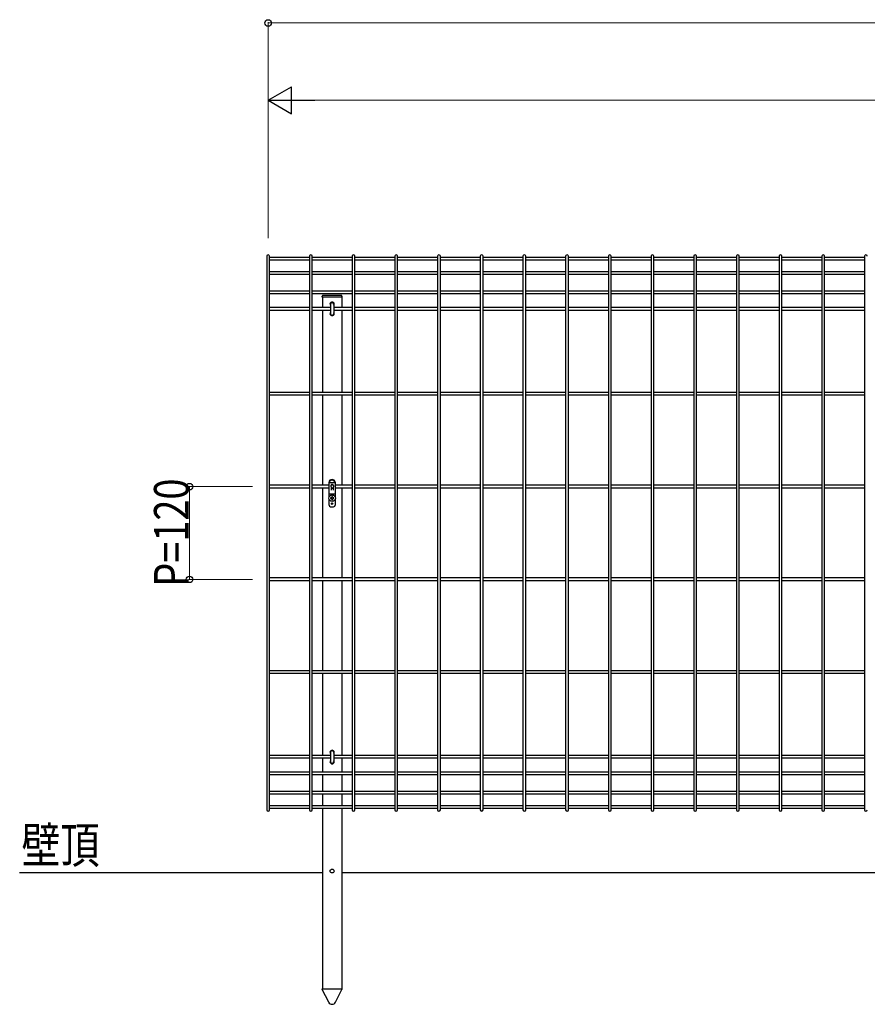
# Model space of a CAD drawing. Units: millimetres. Extents: x 250 to 8280, y 75 to 5795.
# Drawn here: x 2094 to 3192, y 2216 to 3490 of the extents above; entities that cross this region are included whole.
import ezdxf

# ---------------------------------------------------------------- set-up
doc = ezdxf.new("R2010")
doc.units = ezdxf.units.MM
for name, color, linetype, lineweight in [('USER1', 3, 'Continuous', 13), ('YKK_A1', 4, 'Continuous', 30), ('YKK_D', 6, 'Continuous', 13)]:
    doc.layers.add(name, color=color, linetype=linetype, lineweight=lineweight)
doc.styles.add('text-b', font='extslim2.shx', dxfattribs={"width": 0.8, "bigfont": 'extfont2.shx'})

msp = doc.modelspace()

# ---------------------------------------------------------------- linework, layer by layer
at = {"layer": 'YKK_A1'}
for p, q in [((2413.9, 3183.9), (2413.9, 2467.4)), ((2417.5, 2467.4), (2417.5, 3183.9)), ((2469.2, 3182.3), (2417.5, 3182.3)), ((2469.2, 3178.7), (2417.5, 3178.7)), ((2469.2, 3183.9), (2469.2, 2467.4)), ((2472.8, 2467.4), (2472.8, 3183.9)), ((2524.5, 3182.3), (2472.8, 3182.3)), ((2524.5, 3178.7), (2472.8, 3178.7)), ((2524.5, 3183.9), (2524.5, 2467.4)), ((2528.1, 2467.4), (2528.1, 3183.9)), ((2579.9, 3182.3), (2528.1, 3182.3)), ((2579.9, 3178.7), (2528.1, 3178.7)), ((2579.9, 3183.9), (2579.9, 2467.4)), ((2583.5, 2467.4), (2583.5, 3183.9)), ((2635.2, 3182.3), (2583.5, 3182.3)), ((2635.2, 3178.7), (2583.5, 3178.7)), ((2635.2, 3183.9), (2635.2, 2467.4)), ((2638.8, 2467.4), (2638.8, 3183.9)), ((2690.5, 3182.3), (2638.8, 3182.3)), ((2690.5, 3178.7), (2638.8, 3178.7)), ((2690.5, 3183.9), (2690.5, 2467.4)), ((2694.1, 2467.4), (2694.1, 3183.9)), ((2745.8, 3182.3), (2694.1, 3182.3)), ((2745.8, 3178.7), (2694.1, 3178.7)), ((2745.8, 3183.9), (2745.8, 2467.4)), ((2749.4, 2467.4), (2749.4, 3183.9)), ((2801.1, 3182.3), (2749.4, 3182.3)), ((2801.1, 3178.7), (2749.4, 3178.7)), ((2801.1, 3183.9), (2801.1, 2467.4)), ((2804.7, 2467.4), (2804.7, 3183.9)), ((2856.4, 3182.3), (2804.7, 3182.3)), ((2856.4, 3178.7), (2804.7, 3178.7)), ((2856.4, 3183.9), (2856.4, 2467.4)), ((2860, 2467.4), (2860, 3183.9)), ((2911.7, 3182.3), (2860, 3182.3)), ((2911.7, 3178.7), (2860, 3178.7)), ((2911.7, 3183.9), (2911.7, 2467.4)), ((2915.3, 2467.4), (2915.3, 3183.9)), ((2967, 3182.3), (2915.3, 3182.3)), ((2967, 3178.7), (2915.3, 3178.7)), ((2967, 3183.9), (2967, 2467.4)), ((2970.6, 2467.4), (2970.6, 3183.9)), ((3022.3, 3182.3), (2970.6, 3182.3)), ((3022.3, 3178.7), (2970.6, 3178.7)), ((3022.3, 3183.9), (3022.3, 2467.4)), ((3025.9, 2467.4), (3025.9, 3183.9)), ((3077.6, 3182.3), (3025.9, 3182.3)), ((3077.6, 3178.7), (3025.9, 3178.7)), ((3077.6, 3183.9), (3077.6, 2467.4)), ((3081.2, 2467.4), (3081.2, 3183.9)), ((3132.9, 3182.3), (3081.2, 3182.3)), ((3132.9, 3178.7), (3081.2, 3178.7)), ((3132.9, 3183.9), (3132.9, 2467.4)), ((3136.5, 2467.4), (3136.5, 3183.9)), ((3188.2, 3182.3), (3136.5, 3182.3)), ((3188.2, 3178.7), (3136.5, 3178.7)), ((3188.2, 3183.9), (3188.2, 2467.4)), ((2469.2, 3163.8), (2417.5, 3163.8)), ((2524.5, 3163.8), (2472.8, 3163.8)), ((2579.9, 3163.8), (2528.1, 3163.8)), ((2635.2, 3163.8), (2583.5, 3163.8)), ((2690.5, 3163.8), (2638.8, 3163.8)), ((2745.8, 3163.8), (2694.1, 3163.8)), ((2801.1, 3163.8), (2749.4, 3163.8)), ((2856.4, 3163.8), (2804.7, 3163.8)), ((2911.7, 3163.8), (2860, 3163.8)), ((2967, 3163.8), (2915.3, 3163.8)), ((3022.3, 3163.8), (2970.6, 3163.8)), ((3077.6, 3163.8), (3025.9, 3163.8)), ((3132.9, 3163.8), (3081.2, 3163.8)), ((3188.2, 3163.8), (3136.5, 3163.8)), ((2469.2, 3160.2), (2417.5, 3160.2)), ((2524.5, 3160.2), (2472.8, 3160.2)), ((2579.9, 3160.2), (2528.1, 3160.2)), ((2635.2, 3160.2), (2583.5, 3160.2)), ((2690.5, 3160.2), (2638.8, 3160.2)), ((2745.8, 3160.2), (2694.1, 3160.2)), ((2801.1, 3160.2), (2749.4, 3160.2)), ((2856.4, 3160.2), (2804.7, 3160.2)), ((2911.7, 3160.2), (2860, 3160.2)), ((2967, 3160.2), (2915.3, 3160.2)), ((3022.3, 3160.2), (2970.6, 3160.2)), ((3077.6, 3160.2), (3025.9, 3160.2)), ((3132.9, 3160.2), (3081.2, 3160.2)), ((3188.2, 3160.2), (3136.5, 3160.2)), ((2469.2, 3138.8), (2417.5, 3138.8)), ((2469.2, 3135.2), (2417.5, 3135.2)), ((2524.5, 3138.8), (2472.8, 3138.8)), ((2524.5, 3135.2), (2472.8, 3135.2)), ((2579.9, 3138.8), (2528.1, 3138.8)), ((2579.9, 3135.2), (2528.1, 3135.2)), ((2635.2, 3138.8), (2583.5, 3138.8)), ((2635.2, 3135.2), (2583.5, 3135.2)), ((2690.5, 3138.8), (2638.8, 3138.8)), ((2690.5, 3135.2), (2638.8, 3135.2)), ((2745.8, 3138.8), (2694.1, 3138.8)), ((2745.8, 3135.2), (2694.1, 3135.2)), ((2801.1, 3138.8), (2749.4, 3138.8)), ((2801.1, 3135.2), (2749.4, 3135.2)), ((2856.4, 3138.8), (2804.7, 3138.8)), ((2856.4, 3135.2), (2804.7, 3135.2)), ((2911.7, 3138.8), (2860, 3138.8)), ((2911.7, 3135.2), (2860, 3135.2)), ((2967, 3138.8), (2915.3, 3138.8)), ((2967, 3135.2), (2915.3, 3135.2)), ((3022.3, 3138.8), (2970.6, 3138.8)), ((3022.3, 3135.2), (2970.6, 3135.2)), ((3077.6, 3138.8), (3025.9, 3138.8)), ((3077.6, 3135.2), (3025.9, 3135.2)), ((3132.9, 3138.8), (3081.2, 3138.8)), ((3132.9, 3135.2), (3081.2, 3135.2)), ((3188.2, 3138.8), (3136.5, 3138.8)), ((3188.2, 3135.2), (3136.5, 3135.2)), ((2469.2, 3117.3), (2417.5, 3117.3)), ((2469.2, 3113.7), (2417.5, 3113.7)), ((2496.4, 3117.3), (2472.8, 3117.3)), ((2496.4, 3113.7), (2472.8, 3113.7)), ((2524.5, 3117.3), (2500.8, 3117.3)), ((2524.5, 3113.7), (2500.8, 3113.7)), ((2579.9, 3117.3), (2528.1, 3117.3)), ((2579.9, 3113.7), (2528.1, 3113.7)), ((2635.2, 3117.3), (2583.5, 3117.3)), ((2635.2, 3113.7), (2583.5, 3113.7)), ((2690.5, 3117.3), (2638.8, 3117.3)), ((2690.5, 3113.7), (2638.8, 3113.7)), ((2745.8, 3117.3), (2694.1, 3117.3)), ((2745.8, 3113.7), (2694.1, 3113.7)), ((2801.1, 3117.3), (2749.4, 3117.3)), ((2801.1, 3113.7), (2749.4, 3113.7)), ((2856.4, 3117.3), (2804.7, 3117.3)), ((2856.4, 3113.7), (2804.7, 3113.7)), ((2911.7, 3117.3), (2860, 3117.3)), ((2911.7, 3113.7), (2860, 3113.7)), ((2967, 3117.3), (2915.3, 3117.3)), ((2967, 3113.7), (2915.3, 3113.7)), ((3022.3, 3117.3), (2970.6, 3117.3)), ((3022.3, 3113.7), (2970.6, 3113.7)), ((3077.6, 3117.3), (3025.9, 3117.3)), ((3077.6, 3113.7), (3025.9, 3113.7)), ((3132.9, 3117.3), (3081.2, 3117.3)), ((3132.9, 3113.7), (3081.2, 3113.7)), ((3188.2, 3117.3), (3136.5, 3117.3)), ((3188.2, 3113.7), (3136.5, 3113.7)), ((2469.2, 3007.4), (2417.5, 3007.4)), ((2469.2, 3003.8), (2417.5, 3003.8)), ((2524.5, 3007.4), (2472.8, 3007.4)), ((2524.5, 3003.8), (2472.8, 3003.8)), ((2579.9, 3007.4), (2528.1, 3007.4)), ((2579.9, 3003.8), (2528.1, 3003.8)), ((2635.2, 3007.4), (2583.5, 3007.4)), ((2635.2, 3003.8), (2583.5, 3003.8)), ((2690.5, 3007.4), (2638.8, 3007.4)), ((2690.5, 3003.8), (2638.8, 3003.8)), ((2745.8, 3007.4), (2694.1, 3007.4)), ((2745.8, 3003.8), (2694.1, 3003.8)), ((2801.1, 3007.4), (2749.4, 3007.4)), ((2801.1, 3003.8), (2749.4, 3003.8)), ((2856.4, 3007.4), (2804.7, 3007.4)), ((2856.4, 3003.8), (2804.7, 3003.8)), ((2911.7, 3007.4), (2860, 3007.4)), ((2911.7, 3003.8), (2860, 3003.8)), ((2967, 3007.4), (2915.3, 3007.4)), ((2967, 3003.8), (2915.3, 3003.8)), ((3022.3, 3007.4), (2970.6, 3007.4)), ((3022.3, 3003.8), (2970.6, 3003.8)), ((3077.6, 3007.4), (3025.9, 3007.4)), ((3077.6, 3003.8), (3025.9, 3003.8)), ((3132.9, 3007.4), (3081.2, 3007.4)), ((3132.9, 3003.8), (3081.2, 3003.8)), ((3188.2, 3007.4), (3136.5, 3007.4)), ((3188.2, 3003.8), (3136.5, 3003.8)), ((2469.2, 2887.4), (2417.5, 2887.4)), ((2469.2, 2883.8), (2417.5, 2883.8)), ((2494.6, 2887.4), (2472.8, 2887.4)), ((2494.6, 2883.8), (2472.8, 2883.8)), ((2500.2, 2887.4), (2497.1, 2887.4)), ((2500, 2883.8), (2497.2, 2883.8)), ((2524.5, 2887.4), (2502.6, 2887.4)), ((2524.5, 2883.8), (2502.6, 2883.8)), ((2579.9, 2887.4), (2528.1, 2887.4)), ((2579.9, 2883.8), (2528.1, 2883.8)), ((2635.2, 2887.4), (2583.5, 2887.4)), ((2635.2, 2883.8), (2583.5, 2883.8)), ((2690.5, 2887.4), (2638.8, 2887.4)), ((2690.5, 2883.8), (2638.8, 2883.8)), ((2745.8, 2887.4), (2694.1, 2887.4)), ((2745.8, 2883.8), (2694.1, 2883.8)), ((2801.1, 2887.4), (2749.4, 2887.4)), ((2801.1, 2883.8), (2749.4, 2883.8)), ((2856.4, 2887.4), (2804.7, 2887.4)), ((2856.4, 2883.8), (2804.7, 2883.8)), ((2911.7, 2887.4), (2860, 2887.4)), ((2911.7, 2883.8), (2860, 2883.8)), ((2967, 2887.4), (2915.3, 2887.4)), ((2967, 2883.8), (2915.3, 2883.8)), ((3022.3, 2887.4), (2970.6, 2887.4)), ((3022.3, 2883.8), (2970.6, 2883.8)), ((3077.6, 2887.4), (3025.9, 2887.4)), ((3077.6, 2883.8), (3025.9, 2883.8)), ((3132.9, 2887.4), (3081.2, 2887.4)), ((3132.9, 2883.8), (3081.2, 2883.8)), ((3188.2, 2887.4), (3136.5, 2887.4)), ((3188.2, 2883.8), (3136.5, 2883.8)), ((2469.2, 2767.4), (2417.5, 2767.4)), ((2524.5, 2767.4), (2472.8, 2767.4)), ((2579.9, 2767.4), (2528.1, 2767.4)), ((2635.2, 2767.4), (2583.5, 2767.4)), ((2690.5, 2767.4), (2638.8, 2767.4)), ((2745.8, 2767.4), (2694.1, 2767.4)), ((2801.1, 2767.4), (2749.4, 2767.4)), ((2856.4, 2767.4), (2804.7, 2767.4)), ((2911.7, 2767.4), (2860, 2767.4)), ((2967, 2767.4), (2915.3, 2767.4)), ((3022.3, 2767.4), (2970.6, 2767.4)), ((3077.6, 2767.4), (3025.9, 2767.4)), ((3132.9, 2767.4), (3081.2, 2767.4)), ((3188.2, 2767.4), (3136.5, 2767.4)), ((2469.2, 2763.8), (2417.5, 2763.8)), ((2524.5, 2763.8), (2472.8, 2763.8)), ((2579.9, 2763.8), (2528.1, 2763.8)), ((2635.2, 2763.8), (2583.5, 2763.8)), ((2690.5, 2763.8), (2638.8, 2763.8)), ((2745.8, 2763.8), (2694.1, 2763.8)), ((2801.1, 2763.8), (2749.4, 2763.8)), ((2856.4, 2763.8), (2804.7, 2763.8)), ((2911.7, 2763.8), (2860, 2763.8)), ((2967, 2763.8), (2915.3, 2763.8)), ((3022.3, 2763.8), (2970.6, 2763.8)), ((3077.6, 2763.8), (3025.9, 2763.8)), ((3132.9, 2763.8), (3081.2, 2763.8)), ((3188.2, 2763.8), (3136.5, 2763.8)), ((2469.2, 2647.4), (2417.5, 2647.4)), ((2469.2, 2643.8), (2417.5, 2643.8)), ((2524.5, 2647.4), (2472.8, 2647.4)), ((2524.5, 2643.8), (2472.8, 2643.8)), ((2579.9, 2647.4), (2528.1, 2647.4)), ((2579.9, 2643.8), (2528.1, 2643.8)), ((2635.2, 2647.4), (2583.5, 2647.4)), ((2635.2, 2643.8), (2583.5, 2643.8)), ((2690.5, 2647.4), (2638.8, 2647.4)), ((2690.5, 2643.8), (2638.8, 2643.8)), ((2745.8, 2647.4), (2694.1, 2647.4)), ((2745.8, 2643.8), (2694.1, 2643.8)), ((2801.1, 2647.4), (2749.4, 2647.4)), ((2801.1, 2643.8), (2749.4, 2643.8)), ((2856.4, 2647.4), (2804.7, 2647.4)), ((2856.4, 2643.8), (2804.7, 2643.8)), ((2911.7, 2647.4), (2860, 2647.4)), ((2911.7, 2643.8), (2860, 2643.8)), ((2967, 2647.4), (2915.3, 2647.4)), ((2967, 2643.8), (2915.3, 2643.8)), ((3022.3, 2647.4), (2970.6, 2647.4)), ((3022.3, 2643.8), (2970.6, 2643.8)), ((3077.6, 2647.4), (3025.9, 2647.4)), ((3077.6, 2643.8), (3025.9, 2643.8)), ((3132.9, 2647.4), (3081.2, 2647.4)), ((3132.9, 2643.8), (3081.2, 2643.8)), ((3188.2, 2647.4), (3136.5, 2647.4)), ((3188.2, 2643.8), (3136.5, 2643.8)), ((2469.2, 2537.6), (2417.5, 2537.6)), ((2496.4, 2537.6), (2472.8, 2537.6)), ((2524.5, 2537.6), (2500.8, 2537.6)), ((2579.9, 2537.6), (2528.1, 2537.6)), ((2635.2, 2537.6), (2583.5, 2537.6)), ((2690.5, 2537.6), (2638.8, 2537.6)), ((2745.8, 2537.6), (2694.1, 2537.6)), ((2801.1, 2537.6), (2749.4, 2537.6)), ((2856.4, 2537.6), (2804.7, 2537.6)), ((2911.7, 2537.6), (2860, 2537.6)), ((2967, 2537.6), (2915.3, 2537.6)), ((3022.3, 2537.6), (2970.6, 2537.6)), ((3077.6, 2537.6), (3025.9, 2537.6)), ((3132.9, 2537.6), (3081.2, 2537.6)), ((3188.2, 2537.6), (3136.5, 2537.6)), ((2469.2, 2534), (2417.5, 2534)), ((2496.4, 2534), (2472.8, 2534)), ((2524.5, 2534), (2500.8, 2534)), ((2579.9, 2534), (2528.1, 2534)), ((2635.2, 2534), (2583.5, 2534)), ((2690.5, 2534), (2638.8, 2534)), ((2745.8, 2534), (2694.1, 2534)), ((2801.1, 2534), (2749.4, 2534)), ((2856.4, 2534), (2804.7, 2534)), ((2911.7, 2534), (2860, 2534)), ((2967, 2534), (2915.3, 2534)), ((3022.3, 2534), (2970.6, 2534)), ((3077.6, 2534), (3025.9, 2534)), ((3132.9, 2534), (3081.2, 2534)), ((3188.2, 2534), (3136.5, 2534)), ((2469.2, 2516.1), (2417.5, 2516.1)), ((2469.2, 2512.5), (2417.5, 2512.5)), ((2524.5, 2516.1), (2472.8, 2516.1)), ((2524.5, 2512.5), (2472.8, 2512.5)), ((2579.9, 2516.1), (2528.1, 2516.1)), ((2579.9, 2512.5), (2528.1, 2512.5)), ((2635.2, 2516.1), (2583.5, 2516.1)), ((2635.2, 2512.5), (2583.5, 2512.5)), ((2690.5, 2516.1), (2638.8, 2516.1)), ((2690.5, 2512.5), (2638.8, 2512.5)), ((2745.8, 2516.1), (2694.1, 2516.1)), ((2745.8, 2512.5), (2694.1, 2512.5)), ((2801.1, 2516.1), (2749.4, 2516.1)), ((2801.1, 2512.5), (2749.4, 2512.5)), ((2856.4, 2516.1), (2804.7, 2516.1)), ((2856.4, 2512.5), (2804.7, 2512.5)), ((2911.7, 2516.1), (2860, 2516.1)), ((2911.7, 2512.5), (2860, 2512.5)), ((2967, 2516.1), (2915.3, 2516.1)), ((2967, 2512.5), (2915.3, 2512.5)), ((3022.3, 2516.1), (2970.6, 2516.1)), ((3022.3, 2512.5), (2970.6, 2512.5)), ((3077.6, 2516.1), (3025.9, 2516.1)), ((3077.6, 2512.5), (3025.9, 2512.5)), ((3132.9, 2516.1), (3081.2, 2516.1)), ((3132.9, 2512.5), (3081.2, 2512.5)), ((3188.2, 2516.1), (3136.5, 2516.1)), ((3188.2, 2512.5), (3136.5, 2512.5)), ((2469.2, 2491.1), (2417.5, 2491.1)), ((2469.2, 2487.5), (2417.5, 2487.5)), ((2524.5, 2491.1), (2472.8, 2491.1)), ((2524.5, 2487.5), (2472.8, 2487.5)), ((2579.9, 2491.1), (2528.1, 2491.1)), ((2579.9, 2487.5), (2528.1, 2487.5)), ((2635.2, 2491.1), (2583.5, 2491.1)), ((2635.2, 2487.5), (2583.5, 2487.5)), ((2690.5, 2491.1), (2638.8, 2491.1)), ((2690.5, 2487.5), (2638.8, 2487.5)), ((2745.8, 2491.1), (2694.1, 2491.1)), ((2745.8, 2487.5), (2694.1, 2487.5)), ((2801.1, 2491.1), (2749.4, 2491.1)), ((2801.1, 2487.5), (2749.4, 2487.5)), ((2856.4, 2491.1), (2804.7, 2491.1)), ((2856.4, 2487.5), (2804.7, 2487.5)), ((2911.7, 2491.1), (2860, 2491.1)), ((2911.7, 2487.5), (2860, 2487.5)), ((2967, 2491.1), (2915.3, 2491.1)), ((2967, 2487.5), (2915.3, 2487.5)), ((3022.3, 2491.1), (2970.6, 2491.1)), ((3022.3, 2487.5), (2970.6, 2487.5)), ((3077.6, 2491.1), (3025.9, 2491.1)), ((3077.6, 2487.5), (3025.9, 2487.5)), ((3132.9, 2491.1), (3081.2, 2491.1)), ((3132.9, 2487.5), (3081.2, 2487.5)), ((3188.2, 2491.1), (3136.5, 2491.1)), ((3188.2, 2487.5), (3136.5, 2487.5)), ((2469.2, 2472.6), (2417.5, 2472.6)), ((2524.5, 2472.6), (2472.8, 2472.6)), ((2579.9, 2472.6), (2528.1, 2472.6)), ((2635.2, 2472.6), (2583.5, 2472.6)), ((2690.5, 2472.6), (2638.8, 2472.6)), ((2745.8, 2472.6), (2694.1, 2472.6)), ((2801.1, 2472.6), (2749.4, 2472.6)), ((2856.4, 2472.6), (2804.7, 2472.6)), ((2911.7, 2472.6), (2860, 2472.6)), ((2967, 2472.6), (2915.3, 2472.6)), ((3022.3, 2472.6), (2970.6, 2472.6)), ((3077.6, 2472.6), (3025.9, 2472.6)), ((3132.9, 2472.6), (3081.2, 2472.6)), ((3188.2, 2472.6), (3136.5, 2472.6)), ((2469.2, 2469), (2417.5, 2469)), ((2524.5, 2469), (2472.8, 2469)), ((2579.9, 2469), (2528.1, 2469)), ((2635.2, 2469), (2583.5, 2469)), ((2690.5, 2469), (2638.8, 2469)), ((2745.8, 2469), (2694.1, 2469)), ((2801.1, 2469), (2749.4, 2469)), ((2856.4, 2469), (2804.7, 2469)), ((2911.7, 2469), (2860, 2469)), ((2967, 2469), (2915.3, 2469)), ((3022.3, 2469), (2970.6, 2469)), ((3077.6, 2469), (3025.9, 2469)), ((3132.9, 2469), (3081.2, 2469)), ((3188.2, 2469), (3136.5, 2469)), ((2486.1, 2385.6), (2093.9, 2385.6)), ((4486.1, 2385.6), (2511.1, 2385.6))]:
    msp.add_line(p, q, dxfattribs=at)
at = {"layer": 'YKK_A1', "ltscale": 0.5}
for p, q in [((2485.8, 3130.7), (2485.8, 3132.2)), ((2511.4, 3130.7), (2485.8, 3130.7)), ((2486.1, 3130.7), (2486.1, 3117.3)), ((2510.4, 3133.2), (2486.8, 3133.2)), ((2511.1, 3130.7), (2511.1, 3117.3)), ((2511.4, 3132.2), (2511.4, 3130.7)), ((2486.1, 3113.7), (2486.1, 3007.4)), ((2496.4, 3121.7), (2496.4, 3109.7)), ((2500.8, 3121.7), (2500.8, 3109.7)), ((2511.1, 3113.7), (2511.1, 3007.4)), ((2486.1, 3003.8), (2486.1, 2887.4)), ((2511.1, 3003.8), (2511.1, 2887.4)), ((2486.1, 2883.8), (2486.1, 2767.4)), ((2494.6, 2872.1), (2494.6, 2891.5)), ((2502.6, 2890.7), (2494.6, 2890.7)), ((2497, 2887.3), (2497, 2885.3)), ((2497.2, 2885.3), (2497, 2885.3)), ((2497.2, 2885.3), (2497.2, 2881.1)), ((2499.2, 2888.3), (2498, 2888.3)), ((2500.2, 2885.3), (2500, 2885.3)), ((2500, 2885.3), (2500, 2881.1)), ((2500.2, 2887.3), (2500.2, 2885.3)), ((2502.6, 2891.5), (2502.6, 2872.1)), ((2511.1, 2883.8), (2511.1, 2767.4)), ((2494.6, 2876.2), (2502.6, 2876.2)), ((2494.6, 2861.7), (2494.6, 2869.3)), ((2496.6, 2871.1), (2496.6, 2870.3)), ((2497.4, 2871.1), (2496.6, 2871.1)), ((2496.6, 2870.3), (2497.4, 2870.3)), ((2499.1, 2872.8), (2498.2, 2872.8)), ((2498.2, 2872.8), (2498.2, 2872)), ((2498.2, 2869.5), (2498.2, 2868.6)), ((2498.2, 2868.6), (2499.1, 2868.6)), ((2499.1, 2872), (2499.1, 2872.8)), ((2499.1, 2868.6), (2499.1, 2869.5)), ((2500.7, 2871.1), (2499.9, 2871.1)), ((2499.9, 2870.3), (2500.7, 2870.3)), ((2500.7, 2870.3), (2500.7, 2871.1)), ((2502.6, 2869.3), (2502.6, 2861.7)), ((2496.6, 2859.7), (2500.6, 2859.7)), ((2486.1, 2763.8), (2486.1, 2647.4)), ((2511.1, 2763.8), (2511.1, 2647.4)), ((2486.1, 2643.8), (2486.1, 2537.6)), ((2511.1, 2643.8), (2511.1, 2537.6)), ((2496.4, 2541.6), (2496.4, 2529.6)), ((2500.8, 2541.6), (2500.8, 2529.6)), ((2486.1, 2534), (2486.1, 2516.1)), ((2511.1, 2534), (2511.1, 2516.1)), ((2486.1, 2512.5), (2486.1, 2491.1)), ((2511.1, 2512.5), (2511.1, 2491.1)), ((2486.1, 2487.5), (2486.1, 2472.6)), ((2511.1, 2487.5), (2511.1, 2472.6)), ((2486.1, 2469), (2486.1, 2235.7)), ((2511.1, 2469), (2511.1, 2235.6)), ((2485.9, 2234.6), (2485.9, 2235.6)), ((2485.9, 2235.6), (2511.3, 2235.6)), ((2494.2, 2218.4), (2485.9, 2234.6)), ((2503.1, 2218.4), (2511.3, 2234.6)), ((2511.3, 2235.6), (2511.3, 2234.6))]:
    msp.add_line(p, q, dxfattribs=at)
for centre, radius in [((2498.6, 2870.7), 4.25), ((2498.6, 2863.7), 1)]:
    msp.add_circle(centre, radius, dxfattribs=at)
at = {"layer": 'YKK_A1'}
msp.add_circle((2498.6, 2388.1), 2.5, dxfattribs=at)
at = {"layer": 'YKK_A1', "ltscale": 0.5}
for centre, radius, start, end in [((2486.8, 3132.2), 1, 90, 180), ((2498.6, 3121.7), 2.2, 0, 180), ((2510.4, 3132.2), 1, 0, 90), ((2498.6, 3109.7), 2.2, 180, 0), ((2498, 2887.3), 1, 90, 180), ((2498.6, 2881.2), 2, 45.573, 134.427), ((2499.2, 2887.3), 1, 0, 90), ((2497.4, 2872), 0.83, 270, 0), ((2497.4, 2869.5), 0.83, 0, 90), ((2499.9, 2872), 0.83, 180, 270), ((2499.9, 2869.5), 0.83, 90, 180), ((2496.6, 2861.7), 2, 180, 270), ((2500.6, 2861.7), 2, 270, 0), ((2498.6, 2541.6), 2.2, 0, 180), ((2498.6, 2529.6), 2.2, 180, 0), ((2498.6, 2220.6), 5, 206.874, 333.126)]:
    msp.add_arc(centre, radius, start, end, dxfattribs=at)
at = {"layer": 'YKK_A1'}
for centre, start, end in [((2498.6, 3121.7), 323.1301, 216.8699), ((2498.6, 3109.7), 143.1301, 36.8699), ((2498.6, 2541.6), 323.1301, 216.8699), ((2498.6, 2529.6), 143.1301, 36.8699)]:
    msp.add_arc(centre, 2.75, start, end, dxfattribs=at)
for centre, start_param, end_param in [((2415.7, 3183.9), 6.283185, 9.424778), ((2471, 3183.9), 6.283185, 9.424778), ((2526.3, 3183.9), 6.283185, 9.424778), ((2581.7, 3183.9), 6.283185, 9.424778), ((2637, 3183.9), 6.283185, 9.424778), ((2692.3, 3183.9), 6.283185, 9.424778), ((2747.6, 3183.9), 6.283185, 9.424778), ((2802.9, 3183.9), 6.283185, 9.424778), ((2858.2, 3183.9), 6.283185, 9.424778), ((2913.5, 3183.9), 6.283185, 9.424778), ((2968.8, 3183.9), 6.283185, 9.424778), ((3024.1, 3183.9), 6.283185, 9.424778), ((3079.4, 3183.9), 6.283185, 9.424778), ((3134.7, 3183.9), 6.283185, 9.424778), ((3190, 3183.9), 6.283185, 9.424778), ((2415.7, 2467.4), 3.141593, 6.283185), ((2471, 2467.4), 3.141593, 6.283185), ((2526.3, 2467.4), 3.141593, 6.283185), ((2581.7, 2467.4), 3.141593, 6.283185), ((2637, 2467.4), 3.141593, 6.283185), ((2692.3, 2467.4), 3.141593, 6.283185), ((2747.6, 2467.4), 3.141593, 6.283185), ((2802.9, 2467.4), 3.141593, 6.283185), ((2858.2, 2467.4), 3.141593, 6.283185), ((2913.5, 2467.4), 3.141593, 6.283185), ((2968.8, 2467.4), 3.141593, 6.283185), ((3024.1, 2467.4), 3.141593, 6.283185), ((3079.4, 2467.4), 3.141593, 6.283185), ((3134.7, 2467.4), 3.141593, 6.283185), ((3190, 2467.4), 3.141593, 6.283185)]:
    msp.add_ellipse(centre, major_axis=(1.8, 0), ratio=0.950449, start_param=start_param, end_param=end_param, dxfattribs=at)
at = {"layer": 'YKK_A1', "ltscale": 0.5}
for centre in [(2498.6, 2891.5), (2498.6, 2890.7)]:
    msp.add_ellipse(centre, major_axis=(-4, 0), ratio=0.8125, start_param=3.141593, end_param=6.283185, dxfattribs=at)
at = {"layer": 'YKK_D'}
for p, q in [((2415.7, 3207.3), (2415.7, 3486.7)), ((2415.7, 3485.7), (4415.7, 3485.7)), ((2415.7, 3207.3), (2415.7, 3386.7)), ((2450.7, 3385.7), (4371.7, 3385.7)), ((2395.5, 2885.6), (2312.9, 2885.6)), ((2313.9, 2765.6), (2313.9, 2885.6)), ((2395.5, 2765.6), (2312.9, 2765.6))]:
    msp.add_line(p, q, dxfattribs=at)
at = {"layer": 'YKK_D', "lineweight": -2}
for p, q in [((2415.7, 3385.7), (2446, 3403.2)), ((2446, 3368.2), (2446, 3403.2)), ((2415.7, 3385.7), (2446, 3368.2)), ((2415.7, 3385.7), (2476.3, 3385.7))]:
    msp.add_line(p, q, dxfattribs=at)
at = {"layer": 'YKK_D', "linetype": 'ByBlock', "lineweight": -2}
for centre in [(2415.7, 3485.7), (2313.9, 2885.6), (2313.9, 2765.6)]:
    msp.add_circle(centre, 4.25, dxfattribs=at)

# ---------------------------------------------------------------- texts
at = {"layer": 'USER1', "style": 'text-b', "width": 0.8}
msp.add_text('壁頂', height=46.36, dxfattribs=at).set_placement((2096.2, 2398.5))
at = {"layer": 'YKK_D', "style": 'text-b', "width": 0.8}
msp.add_text('P=120', height=45, rotation=90, dxfattribs=at).set_placement((2312.9, 2756))

doc.saveas('drawing.dxf')
